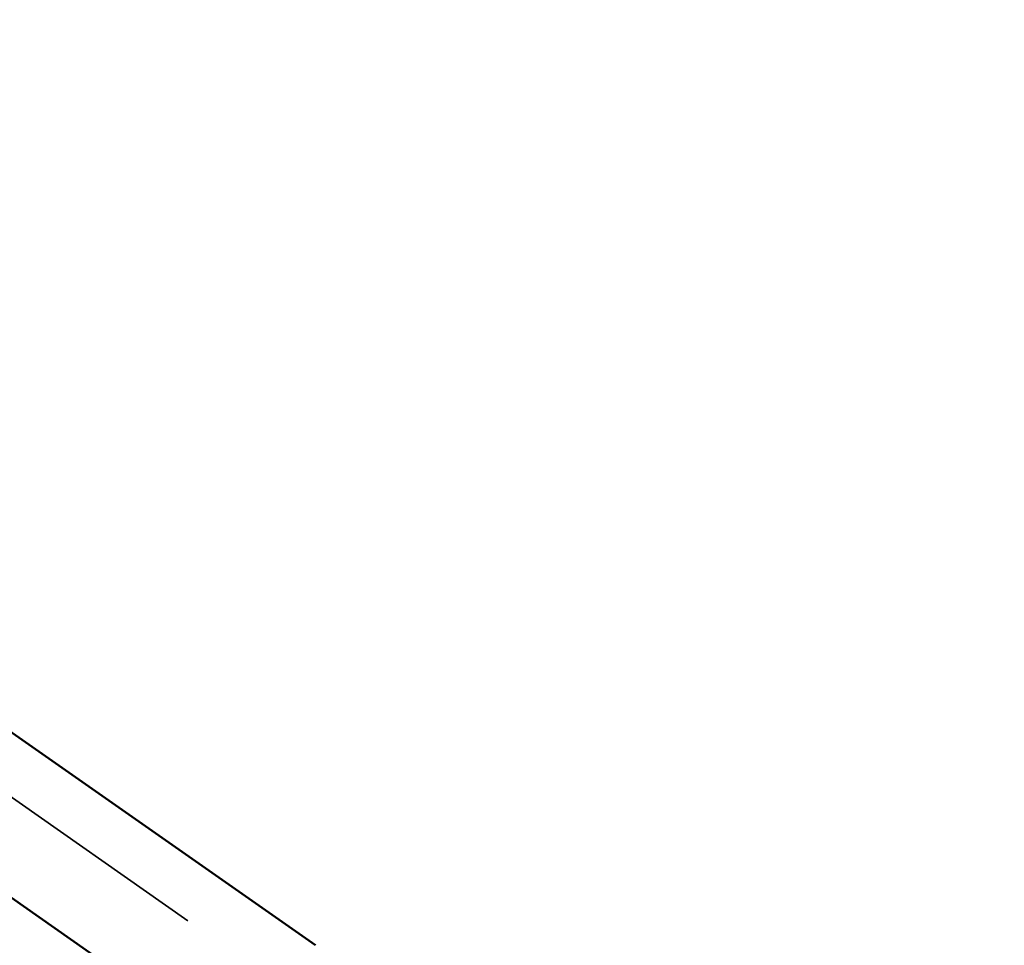
# Model space of a CAD drawing. Units: millimetres. Extents: x -250 to 19453, y 0 to 18367.
# Drawn here: x 7803 to 8310, y 13795 to 14271 of the extents above; entities that cross this region are included whole.
import ezdxf

# ---------------------------------------------------------------- set-up
doc = ezdxf.new("R2010")
doc.units = ezdxf.units.MM
doc.layers.add('MD_Visible', color=7, linetype='Continuous', lineweight=50)
doc.layers.add('MD_Visible Narrow', color=7, linetype='Continuous', lineweight=35)
doc.styles.get("Standard").update_dxf_attribs({"font": 'arial.ttf'})
doc.dimstyles.new('DİLARA 5', dxfattribs={"dimtxt": 250, "dimasz": 100, "dimexe": 0, "dimexo": 100, "dimgap": 50, "dimtad": 2, "dimdec": 0, "dimlfac": 0.1, "dimrnd": 5, "dimtxsty": 'Standard', "dimcen": 0, "dimse1": 1, "dimse2": 1, "dimclrd": 256, "dimadec": 0, "dimazin": 0, "dimtfac": 1, "dimtdec": 0, "dimtix": 1, "dimtmove": 0, "dimatfit": 3, "dimfxl": 1, "dimarcsym": 0})

# ---------------------------------------------------------------- blocks, each defined once
blk = doc.blocks.new('CustomObjectsInViewport4_0')
at = {"layer": 'MD_Visible', "extrusion": (0, 1, 0)}
for p, q in [((6954.43, 14495.74), (7955.4, 13794.86)), ((6919.43, 14435.12), (7915.4, 13737.74))]:
    blk.add_line(p, q, dxfattribs=at)
at = {"layer": 'MD_Visible Narrow', "extrusion": (0, 1, 0)}
blk.add_line((6990.69, 14437.05), (7889.8, 13807.49), dxfattribs=at)
blk = doc.blocks.new('*D5')
at = {"lineweight": -2, "transparency": 16777216}
blk.add_line((336.07, 18013.29), (8210.05, 18013.29), dxfattribs=at)
at = {"transparency": 16777216}
for points in [[(336.07, 18029.96), (336.07, 17996.62), (236.07, 18013.29)], [(8210.05, 18029.96), (8210.05, 17996.62), (8310.05, 18013.29)]]:
    blk.add_solid(points, dxfattribs=at)
at = {"layer": 'Defpoints', "color": 0, "transparency": 16777216}
for p in [(8310.05, 18013.29), (236.07, 13497.11), (8310.05, 13496.05)]:
    blk.add_point(p, dxfattribs=at)
at = {"color": 0, "transparency": 16777216, "insert": (4273.06, 18190.93), "char_height": 250, "attachment_point": 5}
blk.add_mtext('805', dxfattribs=at)

msp = doc.modelspace()

# ---------------------------------------------------------------- block references
at = {"layer": 'MD_Visible'}
msp.add_blockref('CustomObjectsInViewport4_0', (0, 0), dxfattribs=at)

# ---------------------------------------------------------------- dimensions: what is measured, and where the dimension line sits
dim = msp.add_linear_dim(base=(8310.05, 18013.29), p1=(236.07, 13497.11), p2=(8310.05, 13496.05), dimstyle='DİLARA 5')
dim.commit()
dim.dimension.update_dxf_attribs({"geometry": '*D5', "text_midpoint": (4273.06, 18190.93)})

doc.saveas('drawing.dxf')
